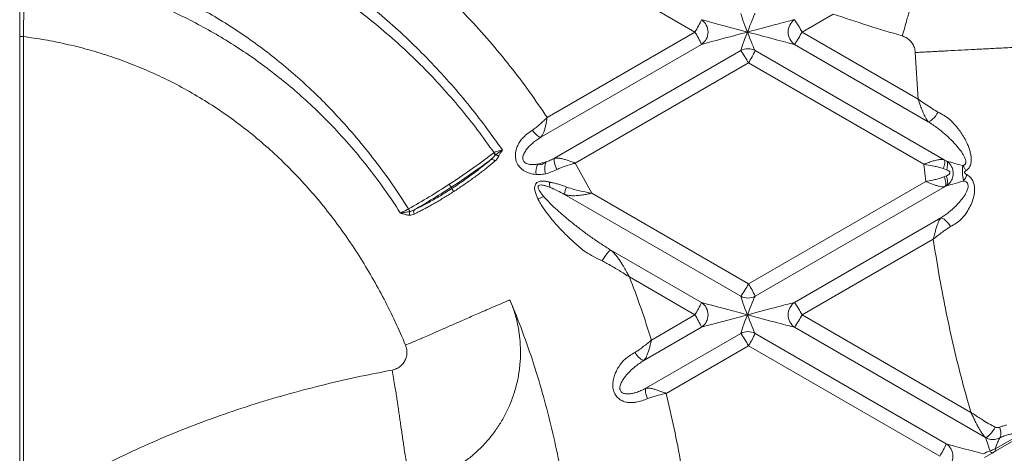
# Model space of a CAD drawing. Units: inches. Extents: x -1960 to 4484, y -122 to 381.
# Drawn here: x 206 to 240, y 232 to 247 of the extents above; entities that cross this region are included whole.
import ezdxf

# ---------------------------------------------------------------- set-up
doc = ezdxf.new("R2010")
doc.units = ezdxf.units.IN
doc.header["$MEASUREMENT"] = 0
doc.linetypes.add('SLD-Solid', pattern=[0])
doc.layers.get('0').update_dxf_attribs({"linetype": 'SLD-Solid'})
doc.layers.add('INNER TRIANGLE DETAILS', color=7, linetype='Continuous', lineweight=0, transparency=0.3)

msp = doc.modelspace()

# ---------------------------------------------------------------- linework, layer by layer
at = {"color": 7, "linetype": 'Continuous', "lineweight": 15}
for p, q in [((206.39047, 246.64203), (206.52198, 246.64203)), ((206.39047, 230.36779), (206.39047, 246.64203)), ((206.52198, 246.64203), (206.52198, 230.36779)), ((239.81555, 232.49755), (240.66488, 232.98688)), ((240.69755, 232.91959), (239.84801, 232.43063)), ((239.72168, 232.35793), (239.45175, 232.20256)), ((239.84801, 232.43063), (239.72168, 232.35793))]:
    msp.add_line(p, q, dxfattribs=at)
for centre, radius, start, end in [((239.53385, 232.31958), 0.33321, 19.467279, 32.283676), ((239.7774, 232.48536), 0.13909, 201.130538, 246.383423)]:
    msp.add_arc(centre, radius, start, end, dxfattribs=at)
msp.add_ellipse((239.51176, 232.38133), major_axis=(0.50142, 0.21635), ratio=0.0082859, start_param=4.49983395, end_param=4.98329833, dxfattribs=at)
for points, knots in [([(206.39047, 246.64203), (206.39047, 246.73588), (206.39047, 246.92648), (206.39047, 247.17548), (206.39047, 247.38625), (206.39047, 247.56022), (206.39047, 247.72175), (206.39047, 248.18534), (206.39047, 248.5927), (206.39047, 248.94525)], [0, 0, 0, 0, 0.10405313, 0.2113201, 0.28434796, 0.35847625, 0.4345224, 0.5106028, 1, 1, 1, 1]), ([(206.5294, 249.01975), (206.5293, 248.73069), (206.52915, 248.2971), (206.53049, 247.79731), (206.52867, 247.49918), (206.52694, 247.24421), (206.52514, 247.00985), (206.52345, 246.80662), (206.52248, 246.69703), (206.52198, 246.64203), (206.52198, 246.64203)], [0, 0, 0, 0, 0.3882898, 0.58243666, 0.67968668, 0.77905327, 0.88192587, 0.94070734, 0.99999915, 1, 1, 1, 1]), ([(239.64767, 232.43522), (239.67538, 232.44514), (239.73137, 232.46519), (239.7873, 232.48669), (239.81555, 232.49755)], [0, 0, 0, 0, 0.49488764, 1, 1, 1, 1])]:
    msp.add_open_spline(points, degree=3, knots=knots, dxfattribs=at)
at = {"layer": 'INNER TRIANGLE DETAILS', "color": 7, "linetype": 'Continuous'}
for p, q in [((229.53288, 246.79795), (222.98016, 250.5863)), ((234.26874, 247.41314), (233.20465, 246.79795)), ((229.53288, 246.79795), (224.46737, 243.8694)), ((237.18001, 244.49965), (233.20465, 246.79795)), ((229.75665, 246.37375), (224.25175, 243.19117)), ((237.5251, 243.7225), (232.93925, 246.37375)), ((231.10336, 246.16077), (224.72113, 242.47098)), ((238.07176, 242.4149), (231.59253, 246.16077)), ((237.18001, 244.49965), (237.08409, 246.09687)), ((231.36876, 245.73656), (225.43132, 242.30392)), ((237.37458, 242.26439), (231.36876, 245.73656)), ((222.63486, 242.65064), (222.64648, 242.65917)), ((222.69129, 242.57633), (222.69879, 242.58462)), ((222.81016, 242.55007), (222.8068, 242.54202)), ((225.43132, 242.30392), (225.99454, 241.26688)), ((238.07176, 242.4149), (238.16234, 242.36756)), ((237.43953, 241.66958), (237.37458, 242.26439)), ((238.15701, 242.07087), (238.04186, 242.11182)), ((237.43953, 241.66958), (231.36876, 238.15985)), ((238.07258, 241.83321), (238.14134, 241.86032)), ((221.1785, 241.47267), (221.20097, 241.43087)), ((231.36876, 238.15985), (225.99454, 241.26688)), ((238.10256, 241.49932), (231.59253, 237.73565)), ((238.15546, 241.52691), (238.10256, 241.49932)), ((231.10336, 237.73565), (225.05974, 241.22968)), ((219.76673, 240.64617), (219.91785, 240.70422)), ((237.95458, 240.42221), (232.93925, 237.52267)), ((237.69919, 239.69692), (233.20465, 237.09847)), ((229.75665, 237.52267), (226.6507, 239.31833)), ((229.53288, 237.09847), (227.28697, 238.39691)), ((229.53288, 237.09847), (228.03817, 236.23433)), ((238.99017, 233.75366), (233.20465, 237.09847)), ((229.75665, 236.67426), (227.78042, 235.53174)), ((239.4911, 232.8864), (232.93925, 236.67426)), ((231.10336, 236.46128), (227.84641, 234.57833)), ((238.14524, 232.67293), (231.59253, 236.46128)), ((231.36876, 236.03708), (228.54446, 234.40425)), ((237.92148, 232.24872), (231.36876, 236.03708)), ((239.82233, 233.24697), (239.82335, 233.24646)), ((239.49197, 232.88586), (239.4911, 232.8864))]:
    msp.add_line(p, q, dxfattribs=at)
at = {"layer": 'INNER TRIANGLE DETAILS', "color": 7, "linetype": 'Continuous', "flags": 128}
for points in [[(237.86246, 244.05155), (237.82451, 243.98846), (237.78183, 243.92744), (237.7361, 243.87089), (237.68912, 243.82104), (237.64276, 243.77985), (237.59884, 243.74897), (237.5591, 243.7296), (237.5251, 243.7225)], [(223.9655, 243.43207), (224.00293, 243.38088), (224.04213, 243.3334), (224.08198, 243.291), (224.12131, 243.25492), (224.159, 243.22618), (224.19396, 243.20562), (224.22518, 243.19384), (224.25175, 243.19117)], [(224.79738, 242.08267), (224.77085, 242.14173), (224.74819, 242.20111), (224.73007, 242.25906), (224.71705, 242.31384), (224.7095, 242.36381), (224.70766, 242.40749), (224.71158, 242.44357), (224.72113, 242.47098)], [(238.07176, 242.4149), (238.08272, 242.3938), (238.08954, 242.3665), (238.09208, 242.33358), (238.09029, 242.29571), (238.0842, 242.2537), (238.07394, 242.2084), (238.05973, 242.16078), (238.04186, 242.11182)], [(238.15701, 242.07087), (238.17066, 242.11734), (238.18079, 242.16265), (238.18723, 242.20598), (238.18986, 242.24654), (238.18863, 242.28362), (238.18356, 242.31653), (238.17474, 242.34468), (238.16234, 242.36756)], [(238.07258, 241.83321), (238.09267, 241.78043), (238.10857, 241.72854), (238.11988, 241.67874), (238.12636, 241.63223), (238.12784, 241.59011), (238.12429, 241.55336), (238.1158, 241.52286), (238.10256, 241.49932)], [(238.14134, 241.86032), (238.15899, 241.80866), (238.17244, 241.75775), (238.18139, 241.70873), (238.18565, 241.66266), (238.18512, 241.62058), (238.17982, 241.5834), (238.16986, 241.55194), (238.15546, 241.52691)], [(238.29094, 240.12402), (238.25267, 240.18368), (238.21012, 240.24046), (238.16484, 240.29232), (238.11845, 240.33741), (238.07262, 240.37408), (238.02901, 240.40102), (237.98919, 240.41726), (237.95458, 240.42221)], [(226.6507, 239.31833), (226.62753, 239.30701), (226.59717, 239.28226), (226.56095, 239.24515), (226.52046, 239.19731), (226.47746, 239.14083), (226.43385, 239.0782), (226.39152, 239.01215), (226.35235, 238.94557)], [(227.47694, 235.80957), (227.51544, 235.75261), (227.55656, 235.69892), (227.5989, 235.6503), (227.64105, 235.6084), (227.68158, 235.57461), (227.71914, 235.55008), (227.75246, 235.53562), (227.78042, 235.53174)], [(227.90796, 234.22663), (227.88528, 234.28153), (227.86618, 234.33589), (227.85116, 234.38832), (227.84059, 234.43749), (227.83474, 234.48213), (227.83377, 234.52112), (227.83769, 234.55346), (227.84641, 234.57833)], [(239.4911, 232.8864), (239.52308, 232.89639), (239.56136, 232.91952), (239.6043, 232.95481), (239.65007, 233.00076), (239.69671, 233.05541), (239.74225, 233.11642), (239.78472, 233.1812), (239.82233, 233.24697)], [(239.49197, 232.88586), (239.52399, 232.89585), (239.56229, 232.91899), (239.60526, 232.95429), (239.65105, 233.00025), (239.69772, 233.0549), (239.74326, 233.11592), (239.78574, 233.18069), (239.82335, 233.24646)], [(239.97594, 232.87614), (239.99312, 232.90509), (240.00545, 232.94082), (240.01266, 232.98247), (240.01457, 233.02905), (240.01113, 233.07945), (240.00242, 233.13247), (239.98866, 233.18685), (239.97017, 233.24129)]]:
    msp.add_lwpolyline(points, dxfattribs=at)
at = {"layer": 'INNER TRIANGLE DETAILS', "color": 7, "linetype": 'Continuous'}
for centre, radius, start, end in [((226.22451, 248.81422), 3.87436, 328.639963, 335.737127), ((229.46505, 246.79795), 0.51476, 304.504684, 55.495316), ((233.25139, 246.79795), 0.52667, 126.346326, 233.653674), ((229.28733, 244.64226), 4.47128, 28.823948, 35.239342), ((226.22451, 244.78168), 3.87436, 24.262873, 31.360037), ((229.28733, 248.95365), 4.47128, 324.760658, 331.176052), ((231.34795, 245.71268), 0.5105, 61.372802, 118.627198), ((227.45145, 243.58087), 4.47128, 28.823948, 35.239342), ((228.06039, 247.75283), 3.87436, 328.639963, 335.737127), ((208.99971, 232.23619), 17.15745, 37.060804, 37.372386), ((222.56875, 242.30836), 0.12064, 29.067184, 102.964353), ((222.68768, 242.35261), 0.22375, 57.831839, 89.073724), ((224.92486, 242.11676), 0.54379, 155.590096, 199.67976), ((224.80387, 241.98371), 0.72138, 156.977258, 185.571183), ((238.24799, 241.81738), 0.61261, 21.349648, 40.831024), ((224.9867, 241.60575), 0.43672, 174.231327, 198.385702), ((238.22907, 242.07345), 0.63884, 322.572894, 344.965027), ((216.16131, 238.32128), 5.92482, 32.133773, 33.323764), ((222.01405, 241.84472), 0.91234, 206.975314, 214.593568), ((225.69519, 241.17768), 0.63757, 151.616419, 175.322071), ((221.53356, 246.77214), 6.27504, 294.675711, 296.615495), ((220.00772, 240.62576), 0.1193, 138.878436, 216.238605), ((227.45145, 240.31555), 4.47128, 324.760658, 331.176052), ((228.06039, 236.14358), 3.87436, 24.262873, 31.360037), ((231.34795, 238.18374), 0.5105, 241.372802, 298.627198), ((226.22451, 239.11474), 3.87436, 328.639963, 335.737127), ((229.46505, 237.09847), 0.51476, 304.504684, 55.495316), ((233.25139, 237.09847), 0.52667, 126.346326, 233.653674), ((229.28733, 234.94277), 4.47128, 28.823948, 35.239342), ((226.22451, 235.08219), 3.87436, 24.262873, 31.360037), ((229.28733, 239.25416), 4.47128, 324.760658, 331.176052), ((231.34795, 236.01319), 0.5105, 61.372802, 118.627198), ((227.45145, 233.88138), 4.47128, 28.823948, 35.239342), ((228.06039, 238.05335), 3.87436, 328.639963, 335.737127), ((234.61311, 234.265), 3.87436, 328.639963, 335.737127), ((237.85365, 232.24872), 0.51476, 304.504684, 55.495316)]:
    msp.add_arc(centre, radius, start, end, dxfattribs=at)
for centre, major_axis, ratio, start_param, end_param in [((231.35253, 246.79795), (-0.24991, 0.65037), 0.0305846, 0.19027872, 1.55904435), ((231.35253, 246.79795), (0.24991, 0.65037), 0.0305846, 0.21378267, 1.58254831), ((231.35253, 246.79795), (1.6245, -0.43298), 0.00349704, 3.3305034, 4.69926903), ((231.35253, 246.79795), (1.6245, 0.43298), 0.00349704, 0.21515064, 1.58391627), ((231.35253, 246.79795), (1.6245, 0.43298), 0.00349704, 1.58391627, 2.95268191), ((231.35253, 246.79795), (0.24991, 0.65037), 0.0305846, 1.58254831, 2.95131394), ((231.35253, 246.79795), (-0.24991, 0.65037), 0.0305846, 1.55904435, 2.92780998), ((231.35253, 246.79795), (1.6245, -0.43298), 0.00349704, 4.69926903, 6.06803467), ((222.96393, 241.94821), (1.6245, 0.43298), 0.00349704, 0.44484356, 0.76038949), ((239.74113, 241.94821), (1.6245, -0.43298), 0.00349704, 3.38031507, 4.0268582), ((239.74113, 241.94821), (1.6245, 0.43298), 0.00349704, 2.23669058, 2.92156578), ((231.35253, 237.09847), (-0.24991, 0.65037), 0.0305846, 0.19027872, 1.55904435), ((231.35253, 237.09847), (0.24991, 0.65037), 0.0305846, 0.21378267, 1.58254831), ((231.35253, 237.09847), (1.6245, -0.43298), 0.00349704, 3.3305034, 4.69926903), ((231.35253, 237.09847), (1.6245, 0.43298), 0.00349704, 0.21515064, 1.58391627), ((231.35253, 237.09847), (1.6245, 0.43298), 0.00349704, 1.58391627, 2.95268191), ((231.35253, 237.09847), (0.24991, 0.65037), 0.0305846, 1.58254831, 2.95131394), ((231.35253, 237.09847), (-0.24991, 0.65037), 0.0305846, 1.55904435, 2.92780998), ((231.35253, 237.09847), (1.6245, -0.43298), 0.00349704, 4.69926903, 6.06803467), ((239.74113, 232.24872), (-0.24991, 0.65037), 0.0305846, 0.19061073, 1.2682235), ((239.74113, 232.24872), (0.24991, 0.65037), 0.0305846, 0.27847723, 1.18996699), ((239.74113, 232.24872), (1.6245, -0.43298), 0.00349704, 3.3305034, 4.5066255)]:
    msp.add_ellipse(centre, major_axis=major_axis, ratio=ratio, start_param=start_param, end_param=end_param, dxfattribs=at)
for points, knots in [([(206.51329, 252.33781), (206.83689, 252.31316), (207.48219, 252.26402), (208.4423, 252.13463), (209.39192, 251.96517), (210.33053, 251.75157), (211.26579, 251.49269), (212.19717, 251.18681), (213.12409, 250.83229), (214.03617, 250.43225), (214.92812, 249.98881), (215.79482, 249.50483), (216.63424, 248.98289), (217.44681, 248.4237), (218.23298, 247.82771), (218.99308, 247.19542), (219.72684, 246.52755), (220.432, 245.82682), (221.10655, 245.09645), (221.74837, 244.33883), (222.36115, 243.55703), (222.74299, 243.01584), (222.93411, 242.74497)], [0, 0, 0, 0, 0.04941363, 0.09853773, 0.14746154, 0.19627958, 0.24508464, 0.29520669, 0.3455273, 0.39617305, 0.44683469, 0.49717619, 0.54729997, 0.59731899, 0.64734247, 0.69748741, 0.74783339, 0.79838299, 0.84881884, 0.89917095, 0.94953517, 1, 1, 1, 1]), ([(222.64649, 242.65917), (222.46082, 242.91936), (222.08992, 243.43915), (221.49245, 244.18738), (220.86589, 244.91024), (220.20712, 245.60469), (219.51336, 246.27393), (218.7862, 246.91407), (218.02765, 247.52178), (217.24426, 248.09156), (216.43615, 248.62329), (215.60329, 249.11697), (214.74557, 249.57237), (213.86514, 249.98766), (212.96704, 250.36048), (212.05647, 250.68926), (211.14424, 250.97157), (210.23078, 251.20965), (209.3163, 251.4058), (208.39246, 251.56173), (207.45935, 251.68162), (206.83267, 251.72863), (206.51839, 251.7522)], [0, 0, 0, 0, 0.05000229, 0.09989, 0.14973933, 0.19963565, 0.24960297, 0.30051238, 0.35116293, 0.40162844, 0.45202802, 0.50247129, 0.55306847, 0.60392892, 0.65473929, 0.70517424, 0.75536511, 0.8041124, 0.85284552, 0.90167118, 0.95068902, 1, 1, 1, 1]), ([(236.6367, 246.6653), (236.66443, 246.76066), (236.72026, 246.95262), (236.78967, 247.2017), (236.84572, 247.4089), (236.88972, 247.57621), (236.99185, 247.9801), (237.09984, 248.4074), (237.21418, 248.85984), (237.2716, 249.08675), (237.32846, 249.31263), (237.39434, 249.56328), (237.46732, 249.83199), (237.53768, 250.08339), (237.60193, 250.30819), (237.63993, 250.43829), (237.65883, 250.503)], [0, 0, 0, 0, 0.06514401, 0.13113646, 0.1751552, 0.21883153, 0.26195626, 0.51990582, 0.5843932, 0.64888059, 0.71349425, 0.77898431, 0.84503482, 0.91105577, 0.9557616, 1, 1, 1, 1]), ([(237.65883, 250.503), (237.80707, 250.45466), (238.10156, 250.35862), (238.51978, 250.16029), (238.91328, 249.92678), (239.27884, 249.65676), (239.61473, 249.35393), (239.91881, 249.02065), (240.18153, 248.66964), (240.40422, 248.30599), (240.58856, 247.93388), (240.73974, 247.54469), (240.8552, 247.14037), (240.93684, 246.72313), (240.95857, 246.4394), (240.96951, 246.29663)], [0, 0, 0, 0, 0.08195701, 0.16281097, 0.24284798, 0.32230757, 0.40139194, 0.48027667, 0.55912223, 0.63150182, 0.70410837, 0.77708363, 0.85059081, 0.92482121, 1, 1, 1, 1]), ([(206.51849, 249.64553), (206.787, 249.60266), (207.32324, 249.51704), (208.11855, 249.34322), (208.9047, 249.13656), (209.68094, 248.89352), (210.4547, 248.61202), (211.22237, 248.29142), (211.97981, 247.93224), (212.7163, 247.5398), (213.43147, 247.11504), (214.12552, 246.65855), (214.7988, 246.17094), (215.45142, 245.65246), (216.08211, 245.10449), (216.68828, 244.52991), (217.30939, 243.88932), (217.93878, 243.17889), (218.56946, 242.39301), (219.16665, 241.5795), (219.53429, 241.01545), (219.71846, 240.73289)], [0, 0, 0, 0, 0.0496037, 0.09906104, 0.14845426, 0.19786961, 0.24740655, 0.2986245, 0.34959, 0.40028766, 0.45081892, 0.50128471, 0.55178448, 0.60242173, 0.65328843, 0.70414941, 0.75473475, 0.81600913, 0.87720811, 0.93848955, 1, 1, 1, 1]), ([(219.43438, 240.59417), (219.25349, 240.86918), (218.89251, 241.41798), (218.30105, 242.20461), (217.6747, 242.96038), (217.04834, 243.63997), (216.43008, 244.24973), (215.82716, 244.79425), (215.2012, 245.31076), (214.55514, 245.79678), (213.8907, 246.25147), (213.20815, 246.67513), (212.50741, 247.06769), (211.78842, 247.42923), (211.05156, 247.75955), (210.24769, 248.07784), (209.37707, 248.37458), (208.44007, 248.6393), (207.49107, 248.85932), (206.8503, 248.96621), (206.5294, 249.01974)], [0, 0, 0, 0, 0.06207037, 0.12386455, 0.18551373, 0.24715943, 0.29811635, 0.34927676, 0.40037402, 0.45117021, 0.50175483, 0.552227, 0.60269045, 0.6532513, 0.7040195, 0.75499978, 0.81632823, 0.87747115, 0.93863812, 1, 1, 1, 1]), ([(220.08408, 248.91198), (220.2364, 248.77618), (220.54082, 248.50478), (221.10198, 247.97157), (221.75944, 247.30418), (222.49579, 246.4868), (223.19414, 245.63939), (223.85544, 244.76871), (224.26388, 244.16846), (224.46737, 243.8694)], [0, 0, 0, 0, 0.09137449, 0.18262354, 0.34657947, 0.51073173, 0.67502878, 0.83809333, 1, 1, 1, 1]), ([(234.26874, 247.41314), (234.66229, 247.28223), (235.44783, 247.02094), (236.24094, 246.78369), (236.6367, 246.6653)], [0, 0, 0, 0, 0.50099892, 1, 1, 1, 1]), ([(236.6367, 246.6653), (236.6825, 246.64839), (236.77312, 246.61493), (236.88916, 246.52722), (236.98748, 246.41219), (237.06203, 246.26674), (237.07668, 246.15392), (237.08409, 246.09687)], [0, 0, 0, 0, 0.18963501, 0.37520759, 0.55935569, 0.77721585, 1, 1, 1, 1]), ([(219.61402, 236.05879), (219.49804, 236.32629), (219.26707, 236.859), (218.88172, 237.63598), (218.46996, 238.39081), (218.02856, 239.12167), (217.56031, 239.82451), (217.06509, 240.49951), (216.54435, 241.14443), (215.99705, 241.76002), (215.4258, 242.34304), (214.83155, 242.89294), (214.21363, 243.40997), (213.57089, 243.89438), (212.90357, 244.34554), (212.21495, 244.76054), (211.52211, 245.13007), (210.82892, 245.45575), (210.13643, 245.74063), (209.43002, 245.99172), (208.70964, 246.20889), (207.98333, 246.38961), (207.2535, 246.53733), (206.76621, 246.60707), (206.52198, 246.64203)], [0, 0, 0, 0, 0.04948947, 0.09855921, 0.14718357, 0.19544139, 0.24348219, 0.29053969, 0.33755679, 0.38419766, 0.43037898, 0.47613571, 0.52166447, 0.56718233, 0.61280244, 0.65845198, 0.70372188, 0.74615997, 0.78854014, 0.83091459, 0.87351363, 0.91635226, 0.95807397, 1, 1, 1, 1]), ([(240.96951, 246.29663), (240.87969, 246.29212), (240.68672, 246.28244), (240.39708, 246.26779), (240.10794, 246.25305), (239.83752, 246.23915), (239.59773, 246.22667), (239.36508, 246.21455), (238.89801, 246.19021), (238.45545, 246.16716), (238.04251, 246.14562), (237.87063, 246.13674), (237.68538, 246.12725), (237.48994, 246.11731), (237.28864, 246.10713), (237.152, 246.10028), (237.08409, 246.09687)], [0, 0, 0, 0, 0.059166834, 0.127112144, 0.195354875, 0.263242757, 0.330185273, 0.396757748, 0.463330224, 0.729620125, 0.774077363, 0.819087846, 0.864502152, 0.910003976, 0.955273357, 1, 1, 1, 1]), ([(237.5251, 243.7225), (237.50833, 243.74288), (237.47436, 243.78414), (237.42938, 243.86287), (237.37906, 243.96565), (237.32379, 244.09877), (237.25538, 244.28414), (237.20748, 244.42184), (237.18022, 244.49908), (237.18001, 244.49965)], [0, 0, 0, 0, 0.127496735, 0.258195311, 0.36802559, 0.556085733, 0.750154607, 0.998129174, 1, 1, 1, 1]), ([(237.18001, 244.49965), (237.18052, 244.4993), (237.18106, 244.49891), (237.19089, 244.49197), (237.26888, 244.43688), (237.4158, 244.33307), (237.61846, 244.19544), (237.76765, 244.10241), (237.84797, 244.05932), (237.86246, 244.05155)], [0, 0, 0, 0, 0.00222877, 0.00238636, 0.0431925, 0.34513571, 0.64965621, 0.93682289, 1, 1, 1, 1]), ([(237.86246, 244.05155), (237.934, 244.01266), (238.07806, 243.93435), (238.20601, 243.84764), (238.26662, 243.80137), (238.26662, 243.80137)], [0, 0, 0, 0, 0.49657478, 0.99999562, 1, 1, 1, 1]), ([(223.9655, 243.43207), (224.00661, 243.46148), (224.08936, 243.52068), (224.20716, 243.62265), (224.32218, 243.72869), (224.40542, 243.80907), (224.45318, 243.85557), (224.46381, 243.86594), (224.46595, 243.86802), (224.46653, 243.86858), (224.46697, 243.86901), (224.46737, 243.8694)], [0, 0, 0, 0, 0.23491919, 0.47295738, 0.70132585, 0.9315253, 0.98436208, 0.99640705, 0.99726129, 0.99754746, 1, 1, 1, 1]), ([(224.46737, 243.8694), (224.46728, 243.86889), (224.45882, 243.81649), (224.44263, 243.71936), (224.41566, 243.58243), (224.3838, 243.4529), (224.34584, 243.34145), (224.30165, 243.25014), (224.26856, 243.21104), (224.25175, 243.19117)], [0, 0, 0, 0, 0.00183653, 0.18692259, 0.34559319, 0.50889212, 0.70018407, 0.847653, 1, 1, 1, 1]), ([(238.71151, 242.21792), (238.71805, 242.21966), (238.73893, 242.2252), (238.76514, 242.23888), (238.79136, 242.26428), (238.80731, 242.29444), (238.81673, 242.35088), (238.80268, 242.43132), (238.76212, 242.52842), (238.68586, 242.66269), (238.55554, 242.83841), (238.36753, 243.04644), (238.12832, 243.27409), (237.90365, 243.46221), (237.69294, 243.6146), (237.58113, 243.68649), (237.5251, 243.7225)], [0, 0, 0, 0, 0.01093674, 0.03489441, 0.04690629, 0.06856672, 0.08544362, 0.12879136, 0.17865503, 0.23009081, 0.34190874, 0.48306488, 0.62543962, 0.81201602, 0.9058113, 1, 1, 1, 1]), ([(238.26662, 243.80137), (238.26662, 243.80137), (238.31111, 243.758), (238.39817, 243.6677), (238.52564, 243.51755), (238.64873, 243.35203), (238.76422, 243.16934), (238.853, 242.99727), (238.9178, 242.84132), (238.96212, 242.70445), (238.99326, 242.56158), (239.0051, 242.41281), (238.99068, 242.28863), (238.95884, 242.198), (238.91646, 242.12171), (238.86623, 242.07057), (238.82708, 242.0458), (238.81855, 242.0404)], [0, 0, 0, 0, 0.00000108, 0.09757314, 0.19513938, 0.30116064, 0.40732917, 0.51315044, 0.57979797, 0.64639246, 0.71388, 0.78112523, 0.85035259, 0.88541114, 0.92045358, 0.98266657, 1, 1, 1, 1]), ([(223.64564, 243.18245), (223.64564, 243.18245), (223.69765, 243.23333), (223.79917, 243.31785), (223.9161, 243.39814), (223.9655, 243.43207)], [0, 0, 0, 0, 0.00000517, 0.5774364, 1, 1, 1, 1]), ([(224.08589, 241.91368), (224.03698, 241.9192), (223.93804, 241.93037), (223.8077, 241.971), (223.69842, 242.02377), (223.61698, 242.0781), (223.54655, 242.14115), (223.48922, 242.20919), (223.44199, 242.28603), (223.40824, 242.36611), (223.38703, 242.44755), (223.37563, 242.53939), (223.37854, 242.6431), (223.40293, 242.77259), (223.45516, 242.9118), (223.53886, 243.05503), (223.60796, 243.14122), (223.64564, 243.18245), (223.64564, 243.18245)], [0, 0, 0, 0, 0.087322539, 0.176657776, 0.232133038, 0.288851003, 0.334852722, 0.382129374, 0.428150023, 0.475741464, 0.518989942, 0.563239139, 0.627621084, 0.693823129, 0.792821762, 0.894455427, 0.999998765, 1, 1, 1, 1]), ([(224.25175, 243.19117), (224.21286, 243.16623), (224.12594, 243.11049), (223.99961, 243.01722), (223.8838, 242.91201), (223.78168, 242.80168), (223.70976, 242.70276), (223.66192, 242.61143), (223.63358, 242.52878), (223.62768, 242.4467), (223.64879, 242.3832), (223.68116, 242.33623), (223.71895, 242.30631), (223.77, 242.28045), (223.82473, 242.26303), (223.91143, 242.24968), (224.01782, 242.24884), (224.09899, 242.26014), (224.13994, 242.26584)], [0, 0, 0, 0, 0.084525967, 0.188929418, 0.294586666, 0.384421707, 0.475351463, 0.526705411, 0.57916373, 0.639109195, 0.674843328, 0.697882665, 0.740887309, 0.75972951, 0.802019253, 0.845578725, 0.922077232, 1, 1, 1, 1]), ([(221.11197, 241.57619), (221.42109, 241.78234), (221.93818, 242.12718), (222.43503, 242.50049), (222.63486, 242.65064)], [0, 0, 0, 0, 0.59781023, 1, 1, 1, 1]), ([(222.69879, 242.58462), (222.69702, 242.58717), (222.68935, 242.59816), (222.67215, 242.62273), (222.65504, 242.64702), (222.64648, 242.65917)], [0, 0, 0, 0, 0.13076081, 0.56538041, 1, 1, 1, 1]), ([(222.64649, 242.65917), (222.64649, 242.65917), (222.67324, 242.6781), (222.72915, 242.70419), (222.82178, 242.7295), (222.88763, 242.73985), (222.92626, 242.74414), (222.93215, 242.74524), (222.93305, 242.74588), (222.93325, 242.74603)], [0, 0, 0, 0, 0.00000744, 0.30947382, 0.57217561, 0.93480045, 0.98742511, 0.99716232, 1, 1, 1, 1]), ([(222.69879, 242.58462), (222.71474, 242.5985), (222.74699, 242.62655), (222.80386, 242.66598), (222.86002, 242.70142), (222.90369, 242.72711), (222.92558, 242.74009), (222.93224, 242.74396), (222.93367, 242.74513), (222.93386, 242.74528)], [0, 0, 0, 0, 0.20569022, 0.41580434, 0.70633925, 0.91155786, 0.97862428, 0.99721494, 1, 1, 1, 1]), ([(222.93447, 242.74454), (222.93436, 242.74444), (222.92865, 242.73917), (222.90693, 242.70196), (222.85953, 242.64272), (222.82663, 242.58099), (222.81016, 242.55007)], [0, 0, 0, 0, 0.0020044, 0.10293761, 0.55072355, 1, 1, 1, 1]), ([(222.54169, 242.42593), (222.3961, 242.31797), (221.95063, 241.98761), (221.48916, 241.67986), (221.1785, 241.47267)], [0, 0, 0, 0, 0.326801417, 1, 1, 1, 1]), ([(221.20097, 241.43087), (221.20097, 241.43087), (221.24956, 241.46233), (221.34654, 241.52602), (221.49164, 241.62398), (221.63526, 241.72379), (221.77501, 241.82371), (221.90858, 241.92197), (222.0367, 242.01882), (222.15889, 242.11403), (222.32684, 242.24855), (222.45317, 242.35285), (222.54169, 242.42593)], [0, 0, 0, 0, 0.00000129, 0.09498709, 0.18997307, 0.28776825, 0.38556431, 0.48063643, 0.57570951, 0.67339445, 0.77115815, 1, 1, 1, 1]), ([(222.6742, 242.36698), (222.58519, 242.29328), (222.4572, 242.18732), (222.28665, 242.05185), (222.15729, 241.95244), (222.02028, 241.84976), (221.8773, 241.74548), (221.73005, 241.64085), (221.57877, 241.5362), (221.42271, 241.43088), (221.31637, 241.36153), (221.26301, 241.32673)], [0, 0, 0, 0, 0.219152388, 0.315118422, 0.411529264, 0.509660057, 0.608491781, 0.704629717, 0.801434705, 0.900351116, 1, 1, 1, 1]), ([(222.54169, 242.42593), (222.55699, 242.43834), (222.61195, 242.48292), (222.65804, 242.53718), (222.69129, 242.57633)], [0, 0, 0, 0, 0.27837542, 1, 1, 1, 1]), ([(222.8068, 242.54202), (222.79485, 242.51774), (222.77062, 242.46855), (222.72379, 242.41134), (222.68902, 242.38023), (222.6742, 242.36698)], [0, 0, 0, 0, 0.358454014, 0.726592083, 1, 1, 1, 1]), ([(224.13994, 242.26584), (224.16314, 242.25764), (224.20268, 242.24364), (224.27458, 242.25396), (224.34816, 242.29068), (224.40014, 242.32308), (224.42968, 242.34149)], [0, 0, 0, 0, 0.2693541, 0.45929606, 0.69274195, 1, 1, 1, 1]), ([(224.42968, 242.34149), (224.47832, 242.36011), (224.5762, 242.39758), (224.67263, 242.44641), (224.72113, 242.47098)], [0, 0, 0, 0, 0.49696215, 1, 1, 1, 1]), ([(224.72113, 242.47098), (224.74679, 242.47401), (224.79899, 242.48019), (224.90229, 242.46908), (225.01999, 242.4433), (225.15003, 242.40444), (225.28507, 242.3581), (225.38029, 242.32289), (225.43083, 242.3041), (225.43132, 242.30392)], [0, 0, 0, 0, 0.14671775, 0.29846308, 0.48660496, 0.6462843, 0.81072118, 0.9981782, 1, 1, 1, 1]), ([(225.43132, 242.30392), (225.43079, 242.30376), (225.41032, 242.29765), (225.2945, 242.26309), (225.12829, 242.21224), (224.93681, 242.14512), (224.84404, 242.10356), (224.79738, 242.08267)], [0, 0, 0, 0, 0.00243378, 0.0940355, 0.53161286, 0.76445125, 1, 1, 1, 1]), ([(237.37458, 242.26439), (237.37519, 242.26461), (237.41084, 242.27751), (237.49616, 242.30849), (237.62928, 242.35493), (237.7782, 242.3997), (237.90232, 242.42387), (238.00187, 242.42871), (238.04827, 242.41954), (238.07176, 242.4149)], [0, 0, 0, 0, 0.0022283, 0.13007437, 0.31229609, 0.50141333, 0.72195873, 0.85927072, 1, 1, 1, 1]), ([(238.16234, 242.36756), (238.18788, 242.34861), (238.23896, 242.31072), (238.30617, 242.22821), (238.35215, 242.13638), (238.37587, 242.0441), (238.38353, 241.96789), (238.38024, 241.88476), (238.36214, 241.798), (238.32722, 241.71299), (238.28177, 241.64092), (238.22783, 241.58077), (238.18328, 241.54507), (238.15875, 241.52906), (238.15546, 241.52691)], [0, 0, 0, 0, 0.09679771, 0.19359648, 0.32227068, 0.40518742, 0.47912185, 0.55102657, 0.65346223, 0.74302408, 0.82698311, 0.91093973, 0.98804857, 1, 1, 1, 1]), ([(224.79738, 242.08267), (224.73345, 242.05295), (224.60418, 241.99286), (224.47841, 241.95045), (224.41574, 241.93419), (224.41574, 241.93419)], [0, 0, 0, 0, 0.49461941, 0.99999485, 1, 1, 1, 1]), ([(238.04186, 242.11182), (237.9867, 242.13033), (237.88574, 242.1642), (237.69404, 242.20828), (237.53306, 242.23763), (237.41625, 242.25737), (237.38582, 242.2625), (237.37881, 242.26368), (237.37679, 242.26402), (237.37594, 242.26416), (237.3752, 242.26428), (237.37458, 242.26439)], [0, 0, 0, 0, 0.26484855, 0.48474187, 0.86526818, 0.96666478, 0.98861685, 0.99632524, 0.9968479, 0.99732373, 1, 1, 1, 1]), ([(238.14134, 241.86032), (238.14283, 241.86089), (238.17386, 241.87291), (238.2125, 241.8936), (238.25044, 241.9287), (238.26571, 241.9506), (238.27073, 241.97199), (238.26905, 241.98469), (238.26472, 241.99799), (238.25174, 242.01834), (238.21527, 242.04766), (238.1798, 242.06179), (238.15701, 242.07087)], [0, 0, 0, 0, 0.01456839, 0.30479884, 0.39711855, 0.4848199, 0.53608579, 0.57558281, 0.58698596, 0.65141831, 0.77602885, 1, 1, 1, 1]), ([(238.73638, 241.6852), (238.72793, 241.72728), (238.71525, 241.79042), (238.70523, 241.88029), (238.70113, 241.93473), (238.69915, 241.97746), (238.69829, 242.01837), (238.69862, 242.06308), (238.70131, 242.13386), (238.7073, 242.18321), (238.71151, 242.21792)], [0, 0, 0, 0, 0.26276007, 0.39416698, 0.48002233, 0.54733121, 0.61550561, 0.69280276, 0.78391612, 1, 1, 1, 1]), ([(238.81855, 242.0404), (238.80658, 242.03268), (238.79072, 242.02246), (238.77657, 242.00285), (238.77215, 241.99119), (238.77135, 241.98042), (238.77367, 241.96915), (238.78132, 241.95449), (238.80476, 241.93004), (238.82867, 241.91712), (238.84603, 241.90773)], [0, 0, 0, 0, 0.24581028, 0.32551532, 0.38282422, 0.42898149, 0.47514864, 0.54131188, 0.66693718, 1, 1, 1, 1]), ([(224.15328, 241.07011), (224.13373, 241.11134), (224.09433, 241.19443), (224.05789, 241.3041), (224.04024, 241.3951), (224.03602, 241.46812), (224.04764, 241.54361), (224.08527, 241.611), (224.14147, 241.65217), (224.20131, 241.67372), (224.27821, 241.68656), (224.37529, 241.68417), (224.47343, 241.6687), (224.53124, 241.65471), (224.55219, 241.64965)], [0, 0, 0, 0, 0.11824573, 0.23832194, 0.30064885, 0.36431159, 0.43630182, 0.51404308, 0.59151524, 0.65046982, 0.71103947, 0.82924671, 0.9381319, 1, 1, 1, 1]), ([(224.41283, 241.93363), (224.34282, 241.92228), (224.2359, 241.90495), (224.12439, 241.91144), (224.08589, 241.91368)], [0, 0, 0, 0, 0.65479093, 1, 1, 1, 1]), ([(224.41574, 241.93419), (224.41574, 241.93419), (224.41477, 241.934), (224.4138, 241.93382), (224.41283, 241.93363)], [0, 0, 0, 0, 0.00067207, 1, 1, 1, 1]), ([(224.55219, 241.64965), (224.55518, 241.64888), (224.5654, 241.64625), (224.57561, 241.64349), (224.58282, 241.6415), (224.58282, 241.6415)], [0, 0, 0, 0, 0.29280168, 0.99993299, 1, 1, 1, 1]), ([(224.58282, 241.6415), (224.58282, 241.6415), (224.62637, 241.63481), (224.71561, 241.61603), (224.89931, 241.56492), (225.03984, 241.51459), (225.13426, 241.48076)], [0, 0, 0, 0, 0.00000388, 0.24483192, 0.49256127, 1, 1, 1, 1]), ([(237.43953, 241.66958), (237.4401, 241.66969), (237.44076, 241.66982), (237.44172, 241.67001), (237.44507, 241.67068), (237.46062, 241.67379), (237.56483, 241.69461), (237.71705, 241.72589), (237.90061, 241.77302), (238.00635, 241.80698), (238.062, 241.82902), (238.07258, 241.83321)], [0, 0, 0, 0, 0.00258041, 0.00298675, 0.00432888, 0.01774876, 0.0732991, 0.47594278, 0.71050363, 0.94497085, 1, 1, 1, 1]), ([(238.10256, 241.49932), (238.09368, 241.49751), (238.0623, 241.49111), (237.99821, 241.49131), (237.90241, 241.50691), (237.79344, 241.53713), (237.67425, 241.57825), (237.55684, 241.62317), (237.47717, 241.65473), (237.44006, 241.66937), (237.43953, 241.66958)], [0, 0, 0, 0, 0.05995407, 0.21194452, 0.36896728, 0.53942976, 0.69703796, 0.85929541, 0.99798459, 1, 1, 1, 1]), ([(237.95458, 240.42221), (238.00224, 240.45328), (238.09754, 240.51541), (238.27648, 240.6494), (238.45245, 240.80806), (238.62752, 240.99522), (238.7392, 241.13926), (238.81795, 241.26739), (238.86087, 241.35761), (238.88598, 241.43788), (238.8958, 241.5012), (238.89192, 241.55344), (238.87755, 241.59787), (238.85523, 241.63087), (238.81241, 241.66475), (238.77187, 241.67914), (238.74163, 241.6843), (238.73638, 241.6852)], [0, 0, 0, 0, 0.09715205, 0.19427588, 0.39129165, 0.51425283, 0.6383534, 0.70313035, 0.76880813, 0.80512058, 0.84246568, 0.87399326, 0.89092198, 0.92135898, 0.94225532, 0.98997555, 1, 1, 1, 1]), ([(238.84603, 241.90773), (238.86628, 241.89643), (238.90676, 241.87383), (238.96276, 241.82632), (239.01243, 241.76781), (239.05262, 241.70081), (239.08204, 241.62823), (239.10387, 241.54582), (239.11557, 241.45245), (239.11581, 241.33339), (239.09843, 241.19947), (239.05239, 241.02166), (238.97171, 240.82483), (238.86304, 240.63855), (238.75218, 240.48593), (238.68078, 240.40311), (238.64387, 240.36359), (238.64387, 240.36359)], [0, 0, 0, 0, 0.04376216, 0.08747807, 0.13150673, 0.17551238, 0.21589657, 0.25630796, 0.30911617, 0.36201094, 0.44243964, 0.52304062, 0.66096381, 0.79917567, 0.89957868, 0.99999877, 1, 1, 1, 1]), ([(219.71846, 240.7329), (219.95429, 240.86782), (220.42568, 241.13752), (220.88329, 241.43002), (221.11197, 241.57619)], [0, 0, 0, 0, 0.5002681, 1, 1, 1, 1]), ([(221.26301, 241.32673), (221.2114, 241.2936), (221.10783, 241.22709), (220.95132, 241.13), (220.79452, 241.03518), (220.64097, 240.945), (220.49247, 240.86029), (220.34945, 240.78108), (220.21027, 240.70632), (220.0667, 240.63199), (219.96718, 240.58277), (219.9115, 240.55524)], [0, 0, 0, 0, 0.105928518, 0.212597814, 0.321597979, 0.431400455, 0.536991138, 0.643302054, 0.751853803, 0.861156629, 1, 1, 1, 1]), ([(221.1785, 241.47267), (220.94868, 241.32577), (220.53391, 241.06065), (220.10784, 240.81414), (219.91785, 240.70422)], [0, 0, 0, 0, 0.55409244, 1, 1, 1, 1]), ([(219.91785, 240.70422), (219.97306, 240.73154), (220.08217, 240.78553), (220.24976, 240.87146), (220.42734, 240.96684), (220.61344, 241.07126), (220.80653, 241.18451), (221.00321, 241.30455), (221.13532, 241.38837), (221.20097, 241.43087), (221.20097, 241.43087)], [0, 0, 0, 0, 0.145825354, 0.288166312, 0.430810532, 0.572947077, 0.715147357, 0.857804931, 0.999998569, 1, 1, 1, 1]), ([(224.57227, 241.468), (224.55293, 241.47544), (224.50042, 241.49564), (224.41292, 241.52474), (224.31376, 241.54883), (224.23531, 241.55527), (224.19173, 241.54223), (224.17228, 241.52894), (224.16098, 241.5135), (224.1537, 241.48462), (224.1622, 241.4278), (224.20894, 241.33828), (224.27524, 241.24553), (224.32556, 241.18513), (224.34478, 241.16205)], [0, 0, 0, 0, 0.07252228, 0.19684489, 0.32404701, 0.43669641, 0.47885426, 0.49731127, 0.53009727, 0.55318383, 0.61109096, 0.73270572, 0.89786601, 1, 1, 1, 1]), ([(225.05974, 241.22968), (224.97976, 241.27297), (224.81917, 241.3599), (224.65478, 241.43187), (224.57227, 241.468)], [0, 0, 0, 0, 0.49807825, 1, 1, 1, 1]), ([(225.99454, 241.26688), (225.9936, 241.26669), (225.94185, 241.25654), (225.83785, 241.23633), (225.67359, 241.20832), (225.50025, 241.18725), (225.33434, 241.18235), (225.18548, 241.19444), (225.10196, 241.21785), (225.05974, 241.22968)], [0, 0, 0, 0, 0.00280318, 0.15344801, 0.3068753, 0.49140915, 0.68121784, 0.83886746, 1, 1, 1, 1]), ([(225.13426, 241.48076), (225.22053, 241.45179), (225.40134, 241.39107), (225.69034, 241.32573), (225.8921, 241.28655), (225.99371, 241.26704), (225.99454, 241.26688)], [0, 0, 0, 0, 0.31118463, 0.65219513, 0.9971429, 1, 1, 1, 1]), ([(225.77614, 239.25729), (225.77614, 239.25729), (225.64938, 239.35709), (225.40004, 239.5674), (225.07109, 239.88123), (224.78431, 240.18674), (224.5455, 240.46957), (224.36514, 240.71433), (224.23703, 240.91264), (224.18125, 241.01752), (224.15328, 241.07011)], [0, 0, 0, 0, 0.00000094, 0.20295918, 0.40713355, 0.56104596, 0.71567104, 0.85684475, 0.92821716, 1, 1, 1, 1]), ([(224.34478, 241.16205), (224.41836, 241.0812), (224.56603, 240.91893), (224.81646, 240.686), (225.08316, 240.45238), (225.37345, 240.21437), (225.67655, 239.97923), (225.99273, 239.74742), (226.31571, 239.52603), (226.53905, 239.38756), (226.6507, 239.31833)], [0, 0, 0, 0, 0.11026857, 0.22130765, 0.34479838, 0.46849789, 0.60109194, 0.73368653, 0.86686419, 1, 1, 1, 1]), ([(219.43438, 240.59417), (219.43438, 240.59417), (219.43939, 240.59629), (219.46462, 240.6071), (219.51384, 240.62919), (219.60318, 240.67199), (219.67398, 240.70871), (219.71846, 240.73289), (219.71846, 240.73289)], [0, 0, 0, 0, 0.00000691, 0.06153653, 0.30515332, 0.55568798, 0.99999309, 1, 1, 1, 1]), ([(219.76673, 240.64617), (219.76439, 240.65042), (219.75734, 240.66324), (219.74105, 240.69255), (219.72599, 240.71945), (219.71846, 240.73289)], [0, 0, 0, 0, 0.19823258, 0.59911629, 1, 1, 1, 1]), ([(237.69919, 239.69692), (237.69933, 239.69745), (237.71646, 239.76291), (237.74642, 239.8797), (237.79025, 240.04067), (237.83024, 240.17046), (237.87032, 240.27674), (237.91007, 240.36165), (237.93961, 240.40184), (237.95458, 240.42221)], [0, 0, 0, 0, 0.00181425, 0.22266246, 0.39595671, 0.57441251, 0.72056652, 0.85832197, 1, 1, 1, 1]), ([(238.64387, 240.36359), (238.64387, 240.36359), (238.59328, 240.32042), (238.48296, 240.23777), (238.35531, 240.16216), (238.29094, 240.12402)], [0, 0, 0, 0, 0.00000478, 0.49564682, 1, 1, 1, 1]), ([(238.29094, 240.12402), (238.25066, 240.09962), (238.1697, 240.05056), (238.03666, 239.95619), (237.89043, 239.84624), (237.776, 239.7569), (237.71247, 239.70729), (237.70189, 239.69903), (237.69964, 239.69727), (237.69919, 239.69692)], [0, 0, 0, 0, 0.2023227, 0.40666435, 0.67529815, 0.94634626, 0.98858639, 0.99769312, 1, 1, 1, 1]), ([(238.99017, 233.75366), (238.87778, 234.14852), (238.65375, 234.93558), (238.3652, 236.12506), (238.10989, 237.3146), (237.88606, 238.50449), (237.76139, 239.29998), (237.69919, 239.69692)], [0, 0, 0, 0, 0.20234787, 0.40333224, 0.60315503, 0.8019762, 1, 1, 1, 1]), ([(226.35235, 238.94557), (226.25324, 238.99419), (226.05426, 239.09182), (225.86718, 239.19997), (225.77614, 239.25728), (225.77614, 239.25729)], [0, 0, 0, 0, 0.49808245, 0.99999654, 1, 1, 1, 1]), ([(226.6507, 239.31833), (226.68169, 239.29087), (226.74432, 239.23537), (226.83148, 239.13231), (226.9144, 239.02136), (226.99139, 238.90679), (227.05796, 238.80008), (227.11063, 238.71152), (227.14868, 238.64572), (227.17755, 238.59491), (227.19995, 238.55501), (227.21754, 238.5234), (227.23147, 238.49824), (227.24254, 238.47814), (227.25138, 238.46206), (227.25844, 238.44918), (227.26409, 238.43886), (227.26862, 238.43057), (227.27224, 238.42393), (227.27515, 238.4186), (227.27749, 238.41432), (227.27936, 238.41088), (227.28086, 238.40813), (227.28207, 238.40591), (227.28303, 238.40414), (227.28426, 238.40188), (227.28555, 238.39951), (227.28659, 238.39761), (227.28697, 238.39691)], [0, 0, 0, 0, 0.129816198, 0.262345812, 0.384639875, 0.508205143, 0.625382638, 0.70727811, 0.768645829, 0.816027309, 0.853184804, 0.882584813, 0.905971339, 0.924635801, 0.939562573, 0.95151593, 0.961096298, 0.968778971, 0.974942039, 0.979887221, 0.983855787, 0.987040926, 0.989597461, 0.991649542, 0.993296755, 0.994619006, 0.998016961, 1, 1, 1, 1]), ([(227.28697, 238.39691), (227.28633, 238.39731), (227.28564, 238.39775), (227.17095, 238.47054), (226.94124, 238.61568), (226.68361, 238.76971), (226.48659, 238.87855), (226.40662, 238.91848), (226.35235, 238.94557)], [0, 0, 0, 0, 0.0020862, 0.00225735, 0.37433745, 0.74928104, 0.82985276, 1, 1, 1, 1]), ([(227.28697, 238.39691), (227.42244, 238.03844), (227.6923, 237.32436), (227.92319, 236.59671), (228.03817, 236.23433)], [0, 0, 0, 0, 0.50198838, 1, 1, 1, 1]), ([(219.61402, 236.05879), (219.67787, 236.08575), (219.80635, 236.13998), (219.99542, 236.22049), (220.19567, 236.30635), (220.40054, 236.39498), (220.59477, 236.4802), (220.7813, 236.56233), (220.9691, 236.64493), (221.15644, 236.72736), (221.34396, 236.80985), (221.54165, 236.89684), (221.75061, 236.98874), (221.9673, 237.08419), (222.1981, 237.18526), (222.45625, 237.29694), (222.73116, 237.41477), (222.97921, 237.52023), (223.1339, 237.58549), (223.19185, 237.60994)], [0, 0, 0, 0, 0.04557828, 0.091714, 0.13807853, 0.19745831, 0.25598414, 0.31412618, 0.37226821, 0.43041024, 0.48855227, 0.5466943, 0.61452667, 0.68235904, 0.75077156, 0.82007555, 0.889595, 0.95864089, 1, 1, 1, 1]), ([(219.77554, 231.26876), (219.91779, 231.29918), (220.20111, 231.35978), (220.61145, 231.50042), (221.0052, 231.67476), (221.37952, 231.88469), (221.73239, 232.12792), (222.05535, 232.39822), (222.34771, 232.69195), (222.60912, 233.00514), (222.84293, 233.34089), (223.04638, 233.69651), (223.22362, 234.0832), (223.36926, 234.49884), (223.47721, 234.94035), (223.54109, 235.38851), (223.56067, 235.83965), (223.53637, 236.29097), (223.46738, 236.73912), (223.35717, 237.18247), (223.24711, 237.46704), (223.19185, 237.60994)], [0, 0, 0, 0, 0.052882971, 0.105326154, 0.157447403, 0.209351133, 0.261178206, 0.313092234, 0.362266001, 0.41166856, 0.461207977, 0.510799832, 0.56037806, 0.615599705, 0.670586444, 0.725273239, 0.779815131, 0.834404532, 0.889213548, 0.944366931, 1, 1, 1, 1]), ([(223.19185, 237.60994), (223.33877, 237.24719), (223.63182, 236.52366), (224.01048, 235.41769), (224.34564, 234.30224), (224.63484, 233.17583), (224.87986, 232.04619), (225.08245, 230.91379), (225.24646, 229.77992), (225.38497, 228.64033), (225.46429, 227.87836), (225.50398, 227.49707)], [0, 0, 0, 0, 0.11271704, 0.22482486, 0.33655886, 0.44812099, 0.55968287, 0.66940029, 0.77936978, 0.88959521, 1, 1, 1, 1]), ([(227.47694, 235.80957), (227.51894, 235.8357), (227.60343, 235.88824), (227.73266, 235.98442), (227.86668, 236.09088), (227.96752, 236.17496), (228.02413, 236.22251), (228.03476, 236.23145), (228.03675, 236.23312), (228.03728, 236.23357), (228.03775, 236.23396), (228.03817, 236.23433)], [0, 0, 0, 0, 0.21710444, 0.43672442, 0.68684988, 0.93912129, 0.98672577, 0.99709023, 0.99743691, 0.99764325, 1, 1, 1, 1]), ([(228.03817, 236.23433), (228.03806, 236.23381), (228.02525, 236.17462), (228.00139, 236.06721), (227.96317, 235.91762), (227.92321, 235.78806), (227.87953, 235.67945), (227.83279, 235.59149), (227.79805, 235.55185), (227.78042, 235.53174)], [0, 0, 0, 0, 0.001799812, 0.205942462, 0.372649544, 0.544288157, 0.710804655, 0.853204799, 1, 1, 1, 1]), ([(219.61402, 236.05879), (219.63077, 236.00905), (219.66408, 235.91019), (219.66571, 235.75206), (219.63089, 235.59901), (219.55736, 235.45641), (219.44867, 235.33624), (219.31093, 235.24403), (219.20543, 235.21598), (219.15236, 235.20188)], [0, 0, 0, 0, 0.14073494, 0.2797307, 0.41958598, 0.56042225, 0.70710138, 0.85266226, 1, 1, 1, 1]), ([(227.52046, 234.10275), (227.52046, 234.10275), (227.50477, 234.10009), (227.43883, 234.09031), (227.32091, 234.08366), (227.18728, 234.09949), (227.07667, 234.13284), (226.99409, 234.17194), (226.92088, 234.22239), (226.85806, 234.28186), (226.80478, 234.35344), (226.75231, 234.4546), (226.72083, 234.57481), (226.71318, 234.70345), (226.72327, 234.83473), (226.75637, 234.97933), (226.81817, 235.13912), (226.90179, 235.29367), (227.00583, 235.44037), (227.08402, 235.52855), (227.12481, 235.57026), (227.12481, 235.57026)], [0, 0, 0, 0, 0.000001, 0.02441287, 0.10212579, 0.17968662, 0.22548966, 0.27123505, 0.30987544, 0.34847152, 0.38727278, 0.42606882, 0.49407532, 0.54262759, 0.59126382, 0.66583071, 0.74055211, 0.82685585, 0.91351597, 0.999999, 1, 1, 1, 1]), ([(227.78042, 235.53174), (227.72871, 235.49867), (227.62482, 235.43222), (227.46682, 235.31283), (227.30565, 235.16857), (227.16882, 235.02052), (227.06917, 234.88471), (227.01186, 234.78514), (226.9759, 234.69526), (226.9584, 234.62155), (226.95827, 234.5629), (226.96925, 234.51461), (226.98671, 234.47722), (227.02418, 234.4369), (227.06782, 234.41237), (227.12296, 234.3948), (227.18269, 234.38615), (227.27438, 234.38591), (227.38744, 234.40197), (227.53023, 234.43889), (227.683, 234.49608), (227.79161, 234.55074), (227.84641, 234.57833)], [0, 0, 0, 0, 0.07762879, 0.15597294, 0.25717531, 0.35934823, 0.41587746, 0.47313034, 0.50508449, 0.53780578, 0.56757834, 0.57686597, 0.59951581, 0.61835771, 0.64657693, 0.66385988, 0.69477338, 0.72636349, 0.78582766, 0.84620363, 0.92239183, 1, 1, 1, 1]), ([(227.12481, 235.57026), (227.12481, 235.57026), (227.17557, 235.61292), (227.28643, 235.69508), (227.41302, 235.77116), (227.47694, 235.80957)], [0, 0, 0, 0, 0.00000499, 0.49510755, 1, 1, 1, 1]), ([(219.15236, 235.20188), (218.74575, 235.12303), (217.93134, 234.96509), (216.71732, 234.68207), (215.50799, 234.36244), (214.30466, 234.00089), (213.10784, 233.59622), (211.94127, 233.1545), (210.80534, 232.67632), (209.7024, 232.16392), (208.61699, 231.60771), (207.55289, 231.01328), (206.86531, 230.58276), (206.52198, 230.36779)], [0, 0, 0, 0, 0.09130852, 0.1828853, 0.27476442, 0.36703574, 0.45982639, 0.55322209, 0.64195414, 0.73145211, 0.82122825, 0.91073372, 1, 1, 1, 1]), ([(219.15236, 235.20188), (219.16947, 235.10806), (219.20391, 234.91922), (219.24894, 234.6561), (219.28759, 234.41858), (219.31916, 234.21167), (219.34632, 234.02259), (219.37422, 233.83095), (219.40189, 233.64025), (219.42962, 233.44932), (219.45889, 233.2478), (219.48964, 233.03587), (219.52215, 232.8125), (219.55395, 232.59162), (219.58899, 232.35732), (219.62998, 232.10058), (219.67529, 231.8299), (219.72394, 231.55079), (219.75842, 231.36238), (219.77554, 231.26876)], [0, 0, 0, 0, 0.06254427, 0.12588976, 0.18021325, 0.23395806, 0.28707057, 0.34014908, 0.39322758, 0.44630609, 0.49938459, 0.56130952, 0.62323444, 0.6851598, 0.74762432, 0.81085822, 0.87434453, 0.93755854, 1, 1, 1, 1]), ([(227.84641, 234.57833), (227.87219, 234.58148), (227.9246, 234.5879), (228.02797, 234.57626), (228.14459, 234.54904), (228.27203, 234.50834), (228.40256, 234.46047), (228.49477, 234.42401), (228.54395, 234.40445), (228.54446, 234.40425)], [0, 0, 0, 0, 0.14819843, 0.30137416, 0.49437259, 0.65101938, 0.81230539, 0.99807035, 1, 1, 1, 1]), ([(227.90796, 234.22663), (227.8427, 234.20081), (227.71059, 234.14853), (227.58327, 234.11431), (227.52046, 234.10275), (227.52046, 234.10275)], [0, 0, 0, 0, 0.49392091, 0.99999482, 1, 1, 1, 1]), ([(228.54446, 234.40425), (228.54391, 234.40412), (228.52244, 234.39926), (228.40835, 234.37343), (228.2428, 234.33461), (228.05144, 234.28098), (227.95597, 234.24481), (227.90796, 234.22663)], [0, 0, 0, 0, 0.00253087, 0.09840218, 0.52252765, 0.75987185, 1, 1, 1, 1]), ([(228.54446, 234.40425), (228.63908, 234.00253), (228.82801, 233.2004), (229.05619, 231.9907), (229.24565, 230.79115), (229.34584, 229.99447), (229.39528, 229.60131)], [0, 0, 0, 0, 0.25366127, 0.50648864, 0.75645136, 1, 1, 1, 1]), ([(239.4911, 232.8864), (239.46708, 232.91201), (239.41846, 232.96383), (239.35126, 233.06109), (239.28765, 233.16504), (239.24193, 233.24749), (239.19884, 233.32855), (239.16338, 233.39763), (239.13343, 233.45783), (239.09926, 233.52716), (239.05584, 233.61673), (239.01249, 233.70722), (238.99048, 233.753), (238.99017, 233.75366)], [0, 0, 0, 0, 0.13303932, 0.26928494, 0.38908879, 0.51027418, 0.54586488, 0.65229015, 0.72837565, 0.73125582, 0.86403786, 0.9980486, 1, 1, 1, 1]), ([(238.99017, 233.75366), (238.99076, 233.75327), (238.99326, 233.75164), (239.00616, 233.74324), (239.08238, 233.6936), (239.20908, 233.61113), (239.40197, 233.48829), (239.60198, 233.3641), (239.75086, 233.28496), (239.82233, 233.24697)], [0, 0, 0, 0, 0.00213258, 0.00902847, 0.0465914, 0.27741525, 0.46712073, 0.74417044, 1, 1, 1, 1]), ([(239.82335, 233.24646), (239.82451, 233.24589), (239.84151, 233.23761), (239.87234, 233.2293), (239.92167, 233.22704), (239.95181, 233.2359), (239.97017, 233.24129)], [0, 0, 0, 0, 0.02458474, 0.35869365, 0.60948897, 1, 1, 1, 1]), ([(239.97017, 233.24129), (240.00968, 233.25627), (240.08917, 233.28642), (240.16538, 233.30727), (240.20299, 233.31543), (240.20299, 233.31543)], [0, 0, 0, 0, 0.49715162, 0.99999208, 1, 1, 1, 1]), ([(239.97594, 232.87614), (239.9727, 232.8745), (239.94368, 232.85981), (239.88462, 232.83736), (239.78512, 232.81813), (239.68117, 232.82051), (239.57804, 232.84372), (239.521, 232.87165), (239.49197, 232.88586)], [0, 0, 0, 0, 0.022115921, 0.197841775, 0.379419756, 0.625703342, 0.809489, 1, 1, 1, 1]), ([(240.66488, 232.98688), (240.64769, 232.99434), (240.61274, 233.00951), (240.52999, 233.0236), (240.41759, 233.0207), (240.27406, 232.99197), (240.12779, 232.9471), (240.02679, 232.8999), (239.97594, 232.87614)], [0, 0, 0, 0, 0.07698935, 0.15647335, 0.34999063, 0.549644, 0.77326572, 1, 1, 1, 1])]:
    msp.add_open_spline(points, degree=3, knots=knots, dxfattribs=at)
msp.add_open_spline([(222.69879, 242.58462), (222.70771, 242.5841), (222.72554, 242.58307), (222.75474, 242.57579), (222.78383, 242.56499), (222.80138, 242.55504), (222.81016, 242.55007)], degree=3, dxfattribs=at)
at = {"layer": 'INNER TRIANGLE DETAILS', "color": 7, "linetype": 'Continuous', "lineweight": 15}
for points, knots in [([(219.7485, 240.51765), (219.74079, 240.51791), (219.6934, 240.51952), (219.6022, 240.53705), (219.51343, 240.56592), (219.45825, 240.58569), (219.44481, 240.59024), (219.43694, 240.59343), (219.43591, 240.59386), (219.43535, 240.59434), (219.43525, 240.5945), (219.43522, 240.59456)], [0, 0, 0, 0, 0.07502709, 0.46143321, 0.86602689, 0.92256905, 0.98965804, 0.99406102, 0.9984779, 0.99943475, 1, 1, 1, 1]), ([(219.43551, 240.59465), (219.43553, 240.59464), (219.4356, 240.59457), (219.4357, 240.59454), (219.43622, 240.59442), (219.43714, 240.59448), (219.45153, 240.59499), (219.50906, 240.60064), (219.61082, 240.61281), (219.70936, 240.63149), (219.75912, 240.64423), (219.76673, 240.64617)], [0, 0, 0, 0, 0.000179242, 0.000770991, 0.000856603, 0.005132956, 0.009750866, 0.142454085, 0.56441592, 0.933387051, 1, 1, 1, 1]), ([(219.9115, 240.55524), (219.88651, 240.54444), (219.83564, 240.52245), (219.77788, 240.51927), (219.7485, 240.51765)], [0, 0, 0, 0, 0.49126185, 1, 1, 1, 1])]:
    msp.add_open_spline(points, degree=3, knots=knots, dxfattribs=at)
msp.add_open_spline([(219.76673, 240.64617), (219.76235, 240.63727), (219.75361, 240.61947), (219.74642, 240.58636), (219.74395, 240.55137), (219.74698, 240.52889), (219.7485, 240.51765)], degree=3, dxfattribs=at)

doc.saveas('drawing.dxf')
